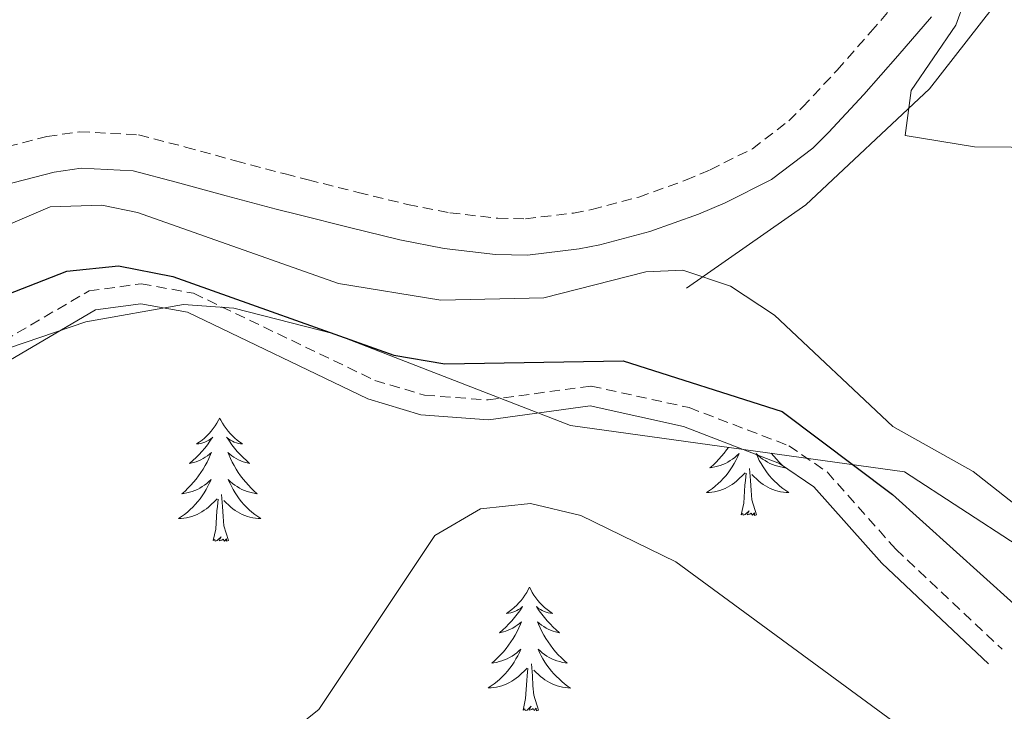
# Model space of a CAD drawing. Units: metres. Extents: x 611174 to 615676, y 4654891 to 4657932.
# Drawn here: x 613643 to 613738, y 4655479 to 4655546 of the extents above; entities that cross this region are included whole.
import ezdxf

# ---------------------------------------------------------------- set-up
doc = ezdxf.new("R2010")
doc.units = ezdxf.units.M
doc.header["$MEASUREMENT"] = 0
doc.linetypes.add('TRAZOSX2', pattern=[1.5, 1, -0.5])
for name, color, linetype, lineweight in [('Level 13', 5, 'Continuous', 0), ('Level 21', 19, 'Continuous', 0), ('Level 35', 92, 'Continuous', 0), ('Level 36', 19, 'Continuous', 40), ('Level 4', 36, 'Continuous', 30), ('Level 5', 36, 'Continuous', 0)]:
    doc.layers.add(name, color=color, linetype=linetype, lineweight=lineweight)

msp = doc.modelspace()

# ---------------------------------------------------------------- linework, layer by layer
at = {"layer": 'Level 13', "color": 5, "linetype": 'Continuous', "lineweight": 0, "ltscale": 0.5}
for points in [[(613707.27, 4655519.97, 299.38), (613718.79, 4655528.02, 296.22), (613730.72, 4655539.22, 295.58), (613747.86, 4655561.23, 293.44), (613750.99, 4655566.06, 292.54)], [(613638.07, 4655524.53, 297.81), (613645.81, 4655527.83, 297.81), (613650.82, 4655528, 297.81), (613654.25, 4655527.3, 297.81), (613673.66, 4655520.44, 297.55), (613683.54, 4655518.81, 297.55), (613693.49, 4655519.06, 297.55), (613703.33, 4655521.57, 297.33), (613706.91, 4655521.72, 297.28), (613711.51, 4655520.16, 297.34), (613715.76, 4655517.37, 297.45), (613727.18, 4655506.61, 297.49), (613734.94, 4655502.26, 297.81), (613750.21, 4655490.26, 297.95), (613768.6, 4655470.47, 297.81), (613777.13, 4655462.47, 297.81), (613811.58, 4655433.4, 296.64), (613816.09, 4655426.89, 296.49), (613817.29, 4655421.92, 296.49), (613815.76, 4655407.74, 296.49)]]:
    msp.add_polyline3d(points, dxfattribs=at)
at = {"layer": 'Level 21', "color": 19, "linetype": 'TRAZOSX2', "lineweight": 0}
for points in [[(613721.81, 4655541.03, 296.27), (613725.05, 4655544.7, 296.08), (613728.29, 4655548.46, 295.8)], [(613640.241, 4655533.273, 297.91), (613645.502, 4655534.614, 297.91), (613648.652, 4655535.084, 297.91), (613654.361, 4655534.785, 297.91), (613658.881, 4655533.607, 297.91), (613663.711, 4655532.278, 297.91), (613668.52, 4655531.009, 297.91), (613670.73, 4655530.439, 297.91), (613675.56, 4655529.231, 297.91), (613680.329, 4655528.052, 297.91), (613684.409, 4655527.263, 298.15), (613689.059, 4655526.724, 298.44), (613691.719, 4655526.684, 298.4), (613696.349, 4655527.235, 298.18), (613698.129, 4655527.575, 298.04), (613702.669, 4655528.776, 297.71), (613707.169, 4655530.396, 297.38), (613709.549, 4655531.396, 297.21), (613713.63, 4655533.447, 296.9), (613717.15, 4655536.127, 296.59), (613718.461, 4655537.447, 296.47), (613721.811, 4655541.026, 296.27)], [(613638.75, 4655513.38, 301.1), (613649.57, 4655519.72, 301.4), (613654.6, 4655520.4, 301.51), (613659.66, 4655519.49, 301.62), (613677.18, 4655511.07, 301.93), (613681.97, 4655509.64, 301.93), (613688.11, 4655509.18, 302.19), (613698.05, 4655510.53, 301.98), (613707.54, 4655508.44, 301.66), (613717.15, 4655504.76, 301.66), (613720.84, 4655502.23, 301.66), (613727.49, 4655494.76, 301.43), (613737.75, 4655485.1, 301.13)]]:
    msp.add_polyline3d(points, dxfattribs=at)
at = {"layer": 'Level 21', "color": 19, "linetype": 'Continuous', "lineweight": 0}
for points in [[(613730.94, 4655546.18, 295.8), (613727.69, 4655542.4, 296.08), (613724.4, 4655538.68, 296.27), (613720.98, 4655535.02, 296.47), (613719.46, 4655533.5, 296.59), (613715.49, 4655530.47, 296.9), (613711.01, 4655528.22, 297.21), (613708.44, 4655527.14, 297.38), (613703.72, 4655525.44, 297.71), (613698.91, 4655524.17, 298.04), (613696.89, 4655523.77, 298.18), (613691.9, 4655523.18, 298.4), (613688.83, 4655523.23, 298.44), (613683.88, 4655523.8, 298.15), (613679.58, 4655524.64, 297.91), (613674.72, 4655525.83, 297.91), (613669.87, 4655527.05, 297.91), (613667.64, 4655527.62, 297.91), (613662.8, 4655528.91, 297.91), (613657.98, 4655530.23, 297.91), (613653.82, 4655531.32, 297.91), (613648.82, 4655531.57, 297.91), (613646.2, 4655531.18, 297.91), (613641.34, 4655529.94, 297.91)], [(613639.59, 4655511.67, 301.1), (613650.2, 4655517.88, 301.4), (613654.56, 4655518.48, 301.51), (613659.07, 4655517.66, 301.62), (613676.49, 4655509.29, 301.93), (613681.62, 4655507.76, 301.93), (613688.16, 4655507.26, 302.19), (613697.97, 4655508.6, 301.98), (613706.99, 4655506.62, 301.66), (613716.26, 4655503.06, 301.66), (613719.57, 4655500.79, 301.66), (613726.12, 4655493.43, 301.43), (613736.44, 4655483.71, 301.13)]]:
    msp.add_polyline3d(points, dxfattribs=at)
at = {"layer": 'Level 35', "color": 92, "linetype": 'Continuous', "lineweight": 0, "ltscale": 0.5}
msp.add_polyline3d([(613630.05, 4655510.18, 302.04), (613649.26, 4655516.73, 302.38), (613658.7, 4655518.4, 302.56), (613663.54, 4655518.06, 302.61), (613673.25, 4655515.56, 302.65), (613696.07, 4655506.72, 302.08), (613728.31, 4655502.25, 301.51), (613744.65, 4655491.63, 302.32)], dxfattribs=at)
at = {"layer": 'Level 36', "color": 92, "linetype": 'Continuous', "lineweight": 0}
for points in [[(613662.18, 4655507.44, 0.01), (613662.07, 4655507.23, 0.01), (613661.92, 4655506.95, 0.01), (613661.75, 4655506.68, 0.01), (613661.57, 4655506.43, 0.01), (613661.37, 4655506.18, 0.01), (613661.16, 4655505.94, 0.01), (613660.95, 4655505.72, 0.01), (613660.72, 4655505.5, 0.01), (613660.48, 4655505.3, 0.01), (613660.22, 4655505.11, 0.01), (613659.96, 4655504.93, 0.01), (613660.16, 4655504.95, 0.01), (613660.37, 4655504.99, 0.01), (613660.57, 4655505.04, 0.01), (613660.76, 4655505.11, 0.01), (613660.95, 4655505.2, 0.01), (613661.13, 4655505.3, 0.01), (613661.3, 4655505.41, 0.01), (613661.51, 4655505.6, 0.01), (613661.47, 4655505.54, 0.01), (613661.24, 4655505.19, 0.01), (613661, 4655504.85, 0.01), (613660.74, 4655504.53, 0.01), (613660.47, 4655504.21, 0.01), (613660.19, 4655503.91, 0.01), (613659.9, 4655503.61, 0.01), (613659.6, 4655503.33, 0.01), (613659.28, 4655503.06, 0.01), (613659.41, 4655503.08, 0.01), (613659.65, 4655503.14, 0.01), (613659.9, 4655503.21, 0.01), (613660.13, 4655503.3, 0.01), (613660.36, 4655503.4, 0.01), (613660.59, 4655503.52, 0.01), (613660.8, 4655503.65, 0.01), (613661.01, 4655503.8, 0.01), (613661.21, 4655503.96, 0.01), (613661.39, 4655504.12, 0.01), (613661.3, 4655503.9, 0.01), (613661.15, 4655503.54, 0.01), (613660.98, 4655503.19, 0.01), (613660.79, 4655502.84, 0.01), (613660.59, 4655502.5, 0.01), (613660.38, 4655502.17, 0.01), (613660.15, 4655501.85, 0.01), (613659.92, 4655501.54, 0.01), (613659.66, 4655501.23, 0.01), (613659.4, 4655500.94, 0.01), (613659.12, 4655500.66, 0.01), (613658.84, 4655500.39, 0.01), (613658.54, 4655500.13, 0.01), (613658.74, 4655500.16, 0.01), (613659, 4655500.2, 0.01), (613659.27, 4655500.27, 0.01), (613659.53, 4655500.35, 0.01), (613659.78, 4655500.44, 0.01), (613660.03, 4655500.55, 0.01), (613660.27, 4655500.67, 0.01), (613660.5, 4655500.81, 0.01), (613660.73, 4655500.96, 0.01), (613660.94, 4655501.12, 0.01), (613661.15, 4655501.3, 0.01), (613661.35, 4655501.49, 0.01), (613661.2, 4655501.16, 0.01)], [(613662.18, 4655507.44, 0.01), (613662.29, 4655507.23, 0.01), (613662.45, 4655506.95, 0.01), (613662.62, 4655506.68, 0.01), (613662.8, 4655506.43, 0.01), (613662.99, 4655506.18, 0.01), (613663.2, 4655505.94, 0.01), (613663.42, 4655505.72, 0.01), (613663.65, 4655505.5, 0.01), (613663.89, 4655505.3, 0.01), (613664.14, 4655505.11, 0.01), (613664.4, 4655504.93, 0.01), (613664.2, 4655504.95, 0.01), (613664, 4655504.99, 0.01), (613663.8, 4655505.04, 0.01), (613663.6, 4655505.11, 0.01), (613663.41, 4655505.2, 0.01), (613663.23, 4655505.3, 0.01), (613663.06, 4655505.41, 0.01), (613662.85, 4655505.6, 0.01), (613662.9, 4655505.54, 0.01), (613663.12, 4655505.19, 0.01), (613663.37, 4655504.85, 0.01), (613663.62, 4655504.53, 0.01), (613663.89, 4655504.21, 0.01), (613664.17, 4655503.91, 0.01), (613664.46, 4655503.61, 0.01), (613664.77, 4655503.33, 0.01), (613665.08, 4655503.06, 0.01), (613664.96, 4655503.08, 0.01), (613664.71, 4655503.14, 0.01), (613664.47, 4655503.21, 0.01), (613664.23, 4655503.3, 0.01), (613664, 4655503.4, 0.01), (613663.78, 4655503.52, 0.01), (613663.56, 4655503.65, 0.01), (613663.36, 4655503.8, 0.01), (613663.16, 4655503.96, 0.01), (613662.97, 4655504.12, 0.01), (613663.06, 4655503.9, 0.01), (613663.22, 4655503.54, 0.01), (613663.39, 4655503.19, 0.01), (613663.57, 4655502.84, 0.01), (613663.77, 4655502.5, 0.01), (613663.98, 4655502.17, 0.01), (613664.21, 4655501.85, 0.01), (613664.45, 4655501.54, 0.01), (613664.7, 4655501.23, 0.01), (613664.96, 4655500.94, 0.01), (613665.24, 4655500.66, 0.01), (613665.53, 4655500.39, 0.01), (613665.82, 4655500.13, 0.01), (613665.63, 4655500.16, 0.01), (613665.36, 4655500.2, 0.01), (613665.1, 4655500.27, 0.01), (613664.84, 4655500.35, 0.01), (613664.58, 4655500.44, 0.01), (613664.34, 4655500.55, 0.01), (613664.09, 4655500.67, 0.01), (613663.86, 4655500.81, 0.01), (613663.64, 4655500.96, 0.01), (613663.42, 4655501.12, 0.01), (613663.21, 4655501.3, 0.01), (613663.02, 4655501.49, 0.01), (613663.16, 4655501.16, 0.01)], [(613711.32, 4655504.6, 0.01), (613711.14, 4655504.36, 0.01), (613710.9, 4655504.04, 0.01), (613710.65, 4655503.74, 0.01), (613710.39, 4655503.45, 0.01), (613710.12, 4655503.17, 0.01), (613709.83, 4655502.9, 0.01), (613709.53, 4655502.64, 0.01), (613709.73, 4655502.67, 0.01), (613709.99, 4655502.71, 0.01), (613710.26, 4655502.78, 0.01), (613710.52, 4655502.86, 0.01), (613710.77, 4655502.95, 0.01), (613711.02, 4655503.06, 0.01), (613711.26, 4655503.18, 0.01), (613711.49, 4655503.32, 0.01), (613711.72, 4655503.47, 0.01), (613711.94, 4655503.63, 0.01), (613712.14, 4655503.81, 0.01), (613712.34, 4655504, 0.01), (613712.2, 4655503.67, 0.01), (613712.04, 4655503.35, 0.01), (613711.87, 4655503.03, 0.01), (613711.69, 4655502.73, 0.01), (613711.49, 4655502.43, 0.01), (613711.28, 4655502.14, 0.01), (613711.06, 4655501.87, 0.01), (613710.82, 4655501.6, 0.01), (613710.58, 4655501.34, 0.01), (613710.32, 4655501.1, 0.01), (613710.05, 4655500.86, 0.01), (613709.77, 4655500.64, 0.01), (613709.48, 4655500.43, 0.01), (613709.19, 4655500.24, 0.01), (613709.46, 4655500.25, 0.01), (613709.72, 4655500.27, 0.01), (613709.98, 4655500.31, 0.01), (613710.24, 4655500.37, 0.01), (613710.5, 4655500.44, 0.01), (613710.75, 4655500.53, 0.01), (613710.99, 4655500.63, 0.01), (613711.23, 4655500.75, 0.01), (613711.46, 4655500.88, 0.01), (613711.68, 4655501.02, 0.01), (613711.89, 4655501.18, 0.01), (613712.1, 4655501.35, 0.01), (613712.94, 4655502.15, 0.01)], [(613715.45, 4655504.03, 0.01), (613715.69, 4655503.74, 0.01), (613715.95, 4655503.45, 0.01), (613716.23, 4655503.17, 0.01), (613716.52, 4655502.9, 0.01), (613716.81, 4655502.64, 0.01), (613716.62, 4655502.67, 0.01), (613716.35, 4655502.71, 0.01), (613716.09, 4655502.78, 0.01), (613715.83, 4655502.86, 0.01), (613715.57, 4655502.95, 0.01), (613715.32, 4655503.06, 0.01), (613715.08, 4655503.18, 0.01), (613714.85, 4655503.32, 0.01), (613714.62, 4655503.47, 0.01), (613714.41, 4655503.63, 0.01), (613714.2, 4655503.81, 0.01), (613714.01, 4655504, 0.01), (613714.15, 4655503.67, 0.01), (613714.3, 4655503.35, 0.01), (613714.47, 4655503.03, 0.01), (613714.66, 4655502.73, 0.01), (613714.85, 4655502.43, 0.01), (613715.06, 4655502.14, 0.01), (613715.29, 4655501.87, 0.01), (613715.52, 4655501.6, 0.01), (613715.77, 4655501.34, 0.01), (613716.02, 4655501.1, 0.01), (613716.29, 4655500.86, 0.01), (613716.57, 4655500.64, 0.01), (613716.86, 4655500.43, 0.01), (613717.15, 4655500.24, 0.01), (613716.89, 4655500.25, 0.01), (613716.62, 4655500.27, 0.01), (613716.36, 4655500.31, 0.01), (613716.1, 4655500.37, 0.01), (613715.85, 4655500.44, 0.01), (613715.6, 4655500.53, 0.01), (613715.35, 4655500.63, 0.01), (613715.12, 4655500.75, 0.01), (613714.89, 4655500.88, 0.01), (613714.66, 4655501.02, 0.01), (613714.45, 4655501.18, 0.01), (613714.25, 4655501.35, 0.01), (613713.59, 4655501.97, 0.01)], [(613714.02, 4655498.1, 0.01), (613713.59, 4655499.54, 0.01), (613713.5, 4655500.45, 0.01), (613713.46, 4655501.4, 0.01), (613713.36, 4655502.56, 0.01)], [(613712.55, 4655498.1, 0.01), (613712.8, 4655499.22, 0.01), (613712.91, 4655500.96, 0.01), (613712.96, 4655501.4, 0.01), (613713.02, 4655502.12, 0.01)], [(613661.204, 4655501.164, 0.01), (613661.054, 4655500.844, 0.01), (613660.884, 4655500.524, 0.01), (613660.703, 4655500.224, 0.01), (613660.503, 4655499.924, 0.01), (613660.293, 4655499.645, 0.01), (613660.073, 4655499.365, 0.01), (613659.833, 4655499.095, 0.01), (613659.593, 4655498.835, 0.01), (613659.333, 4655498.595, 0.01), (613659.063, 4655498.355, 0.01), (613658.783, 4655498.135, 0.01), (613658.493, 4655497.925, 0.01), (613658.203, 4655497.735, 0.01), (613658.473, 4655497.745, 0.01), (613658.733, 4655497.765, 0.01), (613658.993, 4655497.805, 0.01), (613659.253, 4655497.865, 0.01), (613659.513, 4655497.935, 0.01), (613659.763, 4655498.025, 0.01), (613660.003, 4655498.125, 0.01), (613660.243, 4655498.245, 0.01), (613660.473, 4655498.375, 0.01), (613660.693, 4655498.525, 0.01), (613660.903, 4655498.675, 0.01), (613661.113, 4655498.845, 0.01), (613661.953, 4655499.645, 0.01)], [(613663.164, 4655501.165, 0.01), (613663.314, 4655500.845, 0.01), (613663.483, 4655500.525, 0.01), (613663.673, 4655500.215, 0.01), (613663.863, 4655499.915, 0.01), (613664.073, 4655499.635, 0.01), (613664.303, 4655499.355, 0.01), (613664.533, 4655499.085, 0.01), (613664.783, 4655498.826, 0.01), (613665.043, 4655498.586, 0.01), (613665.303, 4655498.346, 0.01), (613665.583, 4655498.126, 0.01), (613665.873, 4655497.916, 0.01), (613666.163, 4655497.726, 0.01), (613665.903, 4655497.736, 0.01), (613665.633, 4655497.756, 0.01), (613665.373, 4655497.806, 0.01), (613665.113, 4655497.856, 0.01), (613664.863, 4655497.936, 0.01), (613664.613, 4655498.016, 0.01), (613664.363, 4655498.116, 0.01), (613664.133, 4655498.236, 0.01), (613663.903, 4655498.365, 0.01), (613663.673, 4655498.515, 0.01), (613663.463, 4655498.675, 0.01), (613663.263, 4655498.835, 0.01), (613662.603, 4655499.465, 0.01)], [(613661.56, 4655495.6, 0.01), (613661.81, 4655496.71, 0.01), (613661.92, 4655498.46, 0.01), (613661.97, 4655498.89, 0.01), (613662.03, 4655499.61, 0.01)], [(613663.03, 4655495.6, 0.01), (613662.6, 4655497.04, 0.01), (613662.51, 4655497.94, 0.01), (613662.47, 4655498.89, 0.01), (613662.36, 4655500.05, 0.01)], [(613714.02, 4655498.1, 0.01), (613713.85, 4655498.04, 0.01), (613713.83, 4655498.27, 0.01), (613713.64, 4655498.05, 0.01), (613713.52, 4655498.26, 0.01), (613713.4, 4655498.15, 0.01), (613713.13, 4655498.09, 0.01), (613713.32, 4655498.49, 0.01), (613712.94, 4655498.11, 0.01), (613712.75, 4655498.05, 0.01), (613712.71, 4655498.21, 0.01), (613712.55, 4655498.1, 0.01)], [(613663.03, 4655495.6, 0.01), (613662.86, 4655495.53, 0.01), (613662.84, 4655495.77, 0.01), (613662.65, 4655495.54, 0.01), (613662.53, 4655495.75, 0.01), (613662.41, 4655495.64, 0.01), (613662.14, 4655495.58, 0.01), (613662.33, 4655495.98, 0.01), (613661.95, 4655495.6, 0.01), (613661.76, 4655495.54, 0.01), (613661.72, 4655495.71, 0.01), (613661.56, 4655495.6, 0.01)], [(613692.1, 4655491.09, 0.01), (613691.99, 4655490.87, 0.01), (613691.84, 4655490.59, 0.01), (613691.67, 4655490.33, 0.01), (613691.49, 4655490.07, 0.01), (613691.29, 4655489.82, 0.01), (613691.09, 4655489.58, 0.01), (613690.87, 4655489.36, 0.01), (613690.64, 4655489.14, 0.01), (613690.4, 4655488.94, 0.01), (613690.15, 4655488.75, 0.01), (613689.89, 4655488.57, 0.01), (613690.09, 4655488.59, 0.01), (613690.29, 4655488.63, 0.01), (613690.49, 4655488.68, 0.01), (613690.68, 4655488.75, 0.01), (613690.87, 4655488.84, 0.01), (613691.05, 4655488.94, 0.01), (613691.23, 4655489.05, 0.01), (613691.43, 4655489.24, 0.01), (613691.39, 4655489.18, 0.01), (613691.16, 4655488.83, 0.01), (613690.92, 4655488.5, 0.01), (613690.66, 4655488.17, 0.01), (613690.39, 4655487.85, 0.01), (613690.11, 4655487.55, 0.01), (613689.82, 4655487.25, 0.01), (613689.52, 4655486.97, 0.01), (613689.21, 4655486.7, 0.01), (613689.33, 4655486.72, 0.01), (613689.58, 4655486.78, 0.01), (613689.82, 4655486.85, 0.01), (613690.05, 4655486.94, 0.01), (613690.28, 4655487.04, 0.01), (613690.51, 4655487.16, 0.01), (613690.72, 4655487.29, 0.01), (613690.93, 4655487.44, 0.01), (613691.13, 4655487.6, 0.01), (613691.32, 4655487.77, 0.01), (613691.23, 4655487.54, 0.01), (613691.07, 4655487.18, 0.01), (613690.9, 4655486.83, 0.01), (613690.72, 4655486.48, 0.01), (613690.52, 4655486.14, 0.01), (613690.3, 4655485.81, 0.01), (613690.08, 4655485.49, 0.01), (613689.84, 4655485.18, 0.01), (613689.59, 4655484.87, 0.01), (613689.32, 4655484.58, 0.01), (613689.05, 4655484.3, 0.01), (613688.76, 4655484.03, 0.01), (613688.46, 4655483.77, 0.01), (613688.66, 4655483.8, 0.01), (613688.93, 4655483.84, 0.01), (613689.19, 4655483.91, 0.01), (613689.45, 4655483.99, 0.01), (613689.7, 4655484.08, 0.01), (613689.95, 4655484.19, 0.01), (613690.19, 4655484.31, 0.01), (613690.43, 4655484.45, 0.01), (613690.65, 4655484.6, 0.01), (613690.87, 4655484.76, 0.01), (613691.07, 4655484.94, 0.01), (613691.27, 4655485.13, 0.01), (613691.13, 4655484.8, 0.01)], [(613692.1, 4655491.09, 0.01), (613692.22, 4655490.87, 0.01), (613692.37, 4655490.59, 0.01), (613692.54, 4655490.33, 0.01), (613692.72, 4655490.07, 0.01), (613692.91, 4655489.82, 0.01), (613693.12, 4655489.58, 0.01), (613693.34, 4655489.36, 0.01), (613693.57, 4655489.14, 0.01), (613693.81, 4655488.94, 0.01), (613694.06, 4655488.75, 0.01), (613694.32, 4655488.57, 0.01), (613694.12, 4655488.59, 0.01), (613693.92, 4655488.63, 0.01), (613693.72, 4655488.68, 0.01), (613693.52, 4655488.75, 0.01), (613693.34, 4655488.84, 0.01), (613693.16, 4655488.94, 0.01), (613692.98, 4655489.05, 0.01), (613692.78, 4655489.24, 0.01), (613692.82, 4655489.18, 0.01), (613693.05, 4655488.83, 0.01), (613693.29, 4655488.5, 0.01), (613693.55, 4655488.17, 0.01), (613693.81, 4655487.85, 0.01), (613694.09, 4655487.55, 0.01), (613694.39, 4655487.25, 0.01), (613694.69, 4655486.97, 0.01), (613695, 4655486.7, 0.01), (613694.88, 4655486.72, 0.01), (613694.63, 4655486.78, 0.01), (613694.39, 4655486.85, 0.01), (613694.15, 4655486.94, 0.01), (613693.92, 4655487.04, 0.01), (613693.7, 4655487.16, 0.01), (613693.48, 4655487.29, 0.01), (613693.28, 4655487.44, 0.01), (613693.08, 4655487.6, 0.01), (613692.89, 4655487.77, 0.01), (613692.98, 4655487.54, 0.01), (613693.14, 4655487.18, 0.01), (613693.31, 4655486.83, 0.01), (613693.49, 4655486.48, 0.01), (613693.69, 4655486.14, 0.01), (613693.9, 4655485.81, 0.01), (613694.13, 4655485.49, 0.01), (613694.37, 4655485.18, 0.01), (613694.62, 4655484.87, 0.01), (613694.89, 4655484.58, 0.01), (613695.16, 4655484.3, 0.01), (613695.45, 4655484.03, 0.01), (613695.74, 4655483.77, 0.01), (613695.55, 4655483.8, 0.01), (613695.28, 4655483.84, 0.01), (613695.02, 4655483.91, 0.01), (613694.76, 4655483.99, 0.01), (613694.5, 4655484.08, 0.01), (613694.26, 4655484.19, 0.01), (613694.02, 4655484.31, 0.01), (613693.78, 4655484.45, 0.01), (613693.56, 4655484.6, 0.01), (613693.34, 4655484.76, 0.01), (613693.14, 4655484.94, 0.01), (613692.94, 4655485.13, 0.01), (613693.08, 4655484.8, 0.01)], [(613691.129, 4655484.804, 0.01), (613690.969, 4655484.484, 0.01), (613690.799, 4655484.174, 0.01), (613690.619, 4655483.864, 0.01), (613690.419, 4655483.564, 0.01), (613690.209, 4655483.284, 0.01), (613689.989, 4655483.004, 0.01), (613689.759, 4655482.734, 0.01), (613689.509, 4655482.474, 0.01), (613689.249, 4655482.234, 0.01), (613688.979, 4655481.994, 0.01), (613688.699, 4655481.774, 0.01), (613688.409, 4655481.564, 0.01), (613688.119, 4655481.374, 0.01), (613688.389, 4655481.384, 0.01), (613688.649, 4655481.404, 0.01), (613688.909, 4655481.454, 0.01), (613689.169, 4655481.504, 0.01), (613689.429, 4655481.584, 0.01), (613689.679, 4655481.664, 0.01), (613689.919, 4655481.764, 0.01), (613690.159, 4655481.884, 0.01), (613690.389, 4655482.014, 0.01), (613690.609, 4655482.164, 0.01), (613690.819, 4655482.324, 0.01), (613691.029, 4655482.484, 0.01), (613691.879, 4655483.284, 0.01)], [(613693.079, 4655484.804, 0.01), (613693.239, 4655484.484, 0.01), (613693.399, 4655484.174, 0.01), (613693.589, 4655483.864, 0.01), (613693.779, 4655483.564, 0.01), (613693.999, 4655483.284, 0.01), (613694.219, 4655483.005, 0.01), (613694.449, 4655482.735, 0.01), (613694.699, 4655482.475, 0.01), (613694.959, 4655482.235, 0.01), (613695.229, 4655481.995, 0.01), (613695.499, 4655481.765, 0.01), (613695.789, 4655481.555, 0.01), (613696.078, 4655481.365, 0.01), (613695.818, 4655481.375, 0.01), (613695.558, 4655481.405, 0.01), (613695.288, 4655481.445, 0.01), (613695.039, 4655481.495, 0.01), (613694.779, 4655481.585, 0.01), (613694.529, 4655481.665, 0.01), (613694.289, 4655481.765, 0.01), (613694.049, 4655481.885, 0.01), (613693.819, 4655482.015, 0.01), (613693.599, 4655482.165, 0.01), (613693.379, 4655482.325, 0.01), (613693.179, 4655482.484, 0.01), (613692.519, 4655483.104, 0.01)], [(613692.96, 4655479.24, 0.01), (613692.53, 4655480.68, 0.01), (613692.44, 4655481.58, 0.01), (613692.39, 4655482.53, 0.01), (613692.29, 4655483.69, 0.01)], [(613691.48, 4655479.24, 0.01), (613691.73, 4655480.35, 0.01), (613691.84, 4655482.1, 0.01), (613691.89, 4655482.53, 0.01), (613691.95, 4655483.25, 0.01)], [(613692.96, 4655479.24, 0.01), (613692.78, 4655479.17, 0.01), (613692.76, 4655479.41, 0.01), (613692.57, 4655479.18, 0.01), (613692.45, 4655479.39, 0.01), (613692.33, 4655479.28, 0.01), (613692.06, 4655479.23, 0.01), (613692.26, 4655479.62, 0.01), (613691.87, 4655479.24, 0.01), (613691.68, 4655479.18, 0.01), (613691.64, 4655479.35, 0.01), (613691.48, 4655479.24, 0.01)]]:
    msp.add_polyline3d(points, dxfattribs=at)
at = {"layer": 'Level 4', "color": 36, "linetype": 'Continuous', "lineweight": 30}
msp.add_polyline3d([(613631.418, 4655515.386, 300.01), (613647.439, 4655521.617, 300.01), (613652.419, 4655522.148, 300.01), (613657.678, 4655521.089, 300.01), (613679.006, 4655513.505, 300.01), (613683.946, 4655512.686, 300.01), (613701.165, 4655512.949, 300.01), (613716.504, 4655508.073, 300.01), (613727.152, 4655500.047, 300.01), (613738.879, 4655489.491, 300.01)], dxfattribs=at)
at = {"layer": 'Level 5', "color": 36, "linetype": 'Continuous', "lineweight": 0}
for points in [[(613735.88, 4655552.57, 295.01), (613733.29, 4655545.39, 295.01), (613728.97, 4655539.07, 295.01), (613728.39, 4655534.72, 295.01), (613735.07, 4655533.64, 295.01), (613745.67, 4655533.52, 295.01), (613752.84, 4655537.44, 295.01), (613763.21, 4655547.78, 295.01)], [(613666.33, 4655474.93, 305.01), (613671.76, 4655479.3, 305.01), (613682.96, 4655496.1, 305.01), (613687.39, 4655498.67, 305.01), (613692.19, 4655499.18, 305.01), (613697.06, 4655498.03, 305.01), (613706.24, 4655493.55, 305.01), (613728.78, 4655477.02, 305.01), (613744.07, 4655463.14, 305.01), (613753.34, 4655450.92, 305.01), (613771.23, 4655430.23, 305.01), (613780.56, 4655411.88, 305.01), (613779.72, 4655409.26, 305.01), (613772.66, 4655403.91, 305.01), (613762.84, 4655401.25, 305.01), (613741.52, 4655401.6, 305.01), (613725.27, 4655400.64, 305.01), (613713.86, 4655399.4, 305.01), (613703.88, 4655397.16, 305.01), (613683.1, 4655390.51, 305.01), (613669.3, 4655383.67, 305.01), (613660.18, 4655378.14, 305.01), (613645.78, 4655371.78, 305.01), (613640.34, 4655372.03, 305.01)]]:
    msp.add_polyline3d(points, dxfattribs=at)

doc.saveas('drawing.dxf')
